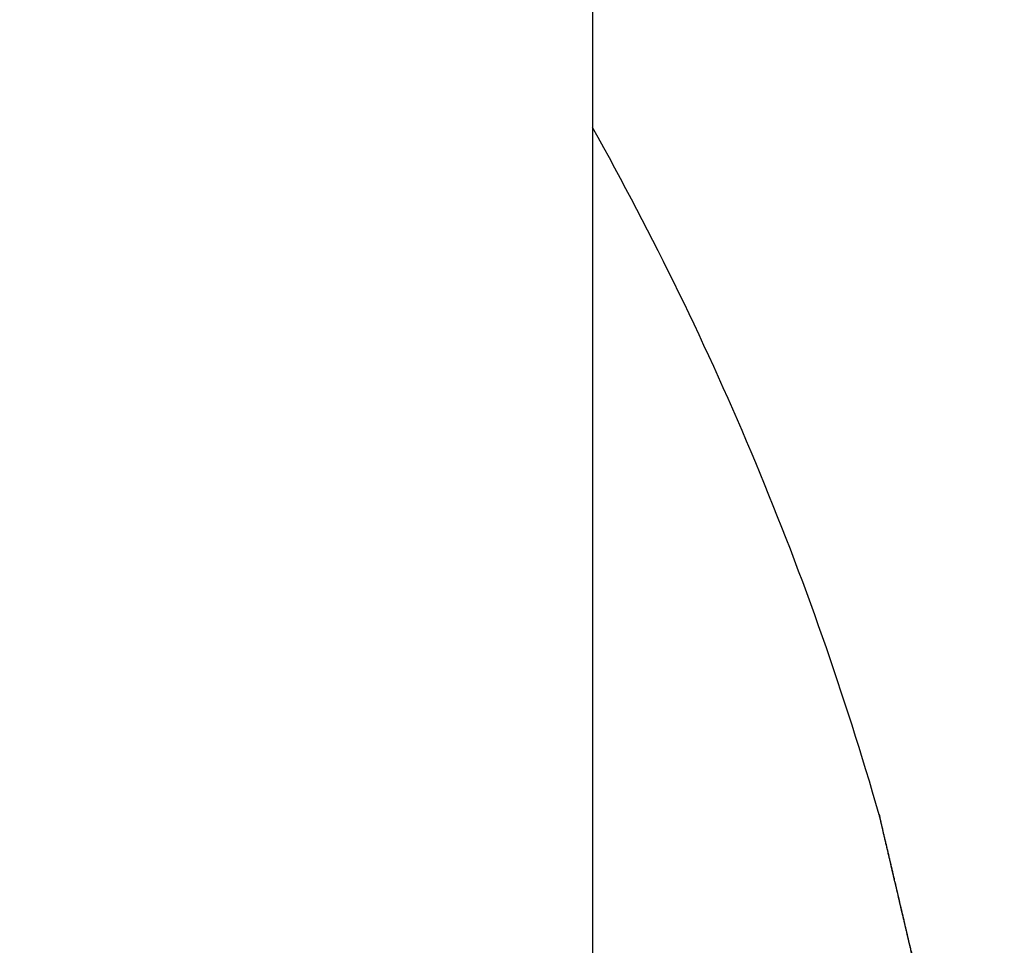
# Model space of a CAD drawing. Units: millimetres. Extents: x -3200 to 5220, y -3067 to 2395.
# Drawn here: x 5038 to 5041, y 2181 to 2184 of the extents above; entities that cross this region are included whole.
import ezdxf

# ---------------------------------------------------------------- set-up
doc = ezdxf.new("R2010")
doc.units = ezdxf.units.MM
for name, color, linetype in [('dimension-Bemassung', 5, 'Continuous'), ('hatching-Schraffur', 5, 'Continuous'), ('outline-Körperkante', 7, 'Continuous'), ('phantom-fiktive Kanten', 6, 'Continuous'), ('Text', 5, 'Continuous')]:
    doc.layers.add(name, color=color, linetype=linetype)

# ---------------------------------------------------------------- blocks, each defined once
blk = doc.blocks.new('WD2201_SR_Laufwagen_hinten')
at = {"layer": 'outline-Körperkante'}
for p, q in [((18.5, 40.7202), (18.5, 35.5)), ((19.3471, 36.8085), (19.3437, 36.8229)), ((19.3471, 36.8085), (19.3448, 36.8181)), ((19.3471, 36.8085), (19.3451, 36.817))]:
    blk.add_line(p, q, dxfattribs=at)
for centre, radius, start, end in [((10.9875, 34.7794), 8.6125, 16.02562, 29.27548), ((16.7554, 36.554), 2.5816, 13.4392, 13.5107), ((19.2803, 37.1583), 0.0149, 184.3333, 187.9412), ((19.2903, 37.1595), 0.0249, 187.7276, 190.1023), ((21.7581, 37.7159), 2.5546, 192.6799, 192.7054), ((19.0984, 37.1115), 0.1729, 13.8177, 14.2548), ((16.6138, 36.5217), 2.7268, 13.3425, 13.4088), ((9.3197, 34.8268), 10.2149, 13.15311, 13.16198), ((20.4998, 37.4396), 1.2664, 193.1632, 193.2464), ((11.012, 35.1906), 8.4846, 13.33849, 13.35896), ((94.3536, 54.9907), 77.177, 193.36616, 193.367701), ((12.2809, 35.5171), 7.1744, 13.11676, 13.13504), ((-21.4959, 27.6305), 41.8599, 13.13751, 13.14196), ((-57.4711, 19.1242), 78.8268, 13.213737, 13.215581), ((-0.1185, 32.5417), 19.9259, 13.34564, 13.35672), ((86.4855, 53.1931), 69.1065, 193.429887, 193.432171), ((-2.1525, 32.0837), 22.0107, 13.2721, 13.28355), ((-97.8933, 9.7603), 120.3193, 13.151982, 13.153405), ((-53.4949, 19.8772), 74.7839, 13.341605, 13.344062), ((-14.7227, 29.1571), 34.917, 13.20277, 13.21074), ((-87.105, 12.2154), 109.2554, 13.182068, 13.183862), ((-27.7101, 26.0909), 48.2615, 13.21878, 13.22506), ((-104.7706, 7.778), 127.4678, 13.311646, 13.313285), ((-93.6414, 10.6985), 115.9655, 13.171599, 13.173507), ((-35.0451, 24.4401), 55.7796, 13.14075, 13.14667), ((-93.961, 10.5284), 116.3155, 13.215322, 13.217326), ((-45.0961, 21.9596), 66.1316, 13.248428, 13.253795), ((-97.3682, 9.3586), 119.9005, 13.385269, 13.387313), ((-101.6644, 8.8845), 124.1908, 13.137132, 13.139202), ((-58.5437, 18.8298), 79.9385, 13.218393, 13.223156), ((-102.2481, 8.3264), 124.8867, 13.323456, 13.325606), ((-72.112, 15.6568), 93.8728, 13.205778, 13.210079), ((-105.4915, 7.7465), 128.1766, 13.239427, 13.241613), ((-107.151, 7.5308), 129.8415, 13.162109, 13.164356), ((-85.0937, 12.6157), 107.206, 13.199086, 13.203088), ((-110.0033, 6.6596), 132.8174, 13.245594, 13.247872), ((-98.8941, 9.5114), 121.3508, 13.134524, 13.138243), ((-111.2484, 6.2319), 134.1274, 13.299252, 13.301591), ((-112.7279, 6.1275), 135.5916, 13.195179, 13.198677), ((-114.3101, 5.8633), 137.1923, 13.152524, 13.154892), ((-125.4036, 3.1322), 148.6164, 13.20126, 13.205699), ((-115.5826, 5.3723), 138.5432, 13.228103, 13.230525), ((-127.2565, 2.6557), 150.5292, 13.21614, 13.219436), ((-117.754, 4.8549), 140.7755, 13.228411, 13.230866), ((-40.3547, 23.0465), 61.2672, 13.225344, 13.233721), ((-140.8704, -0.3828), 164.4773, 13.15917, 13.162322), ((-118.3754, 4.5814), 141.443, 13.276142, 13.278664), ((-54.5927, 19.684), 75.8968, 13.232825, 13.237408), ((-122.4973, 3.8325), 145.6269, 13.18799, 13.190507), ((-154.8282, -3.8557), 178.8594, 13.221562, 13.224573), ((-205.7671, -15.8169), 231.1837, 13.219988, 13.221212), ((-127.8354, 2.5711), 151.112, 13.189365, 13.191857), ((-76.7891, 14.5897), 98.6701, 13.155936, 13.15915), ((-168.0204, -6.632), 192.3371, 13.124956, 13.127868), ((-135.1488, 0.6115), 158.6797, 13.273322, 13.275759), ((-63.2382, 17.7589), 84.7536, 13.150673, 13.154714), ((-142.5763, -0.9615), 166.2701, 13.210854, 13.213236), ((-181.2119, -10.0318), 205.9562, 13.209901, 13.212713), ((-80.4211, 13.5258), 102.4491, 13.266331, 13.269669), ((-150.469, -2.8239), 174.3796, 13.211582, 13.213911), ((-93.1813, 10.7371), 115.5089, 13.157254, 13.160239), ((-193.0671, -12.6206), 218.0895, 13.157556, 13.160302), ((-156.4654, -4.109), 180.511, 13.171404, 13.173703), ((-90.4897, 11.184), 112.7864, 13.244288, 13.247414), ((-92.4007, 10.9638), 114.6972, 13.129495, 13.13264), ((-163.1304, -5.8004), 187.3861, 13.208337, 13.210598), ((-205.4892, -15.4327), 230.8255, 13.132684, 13.13536), ((-98.0277, 9.519), 120.5054, 13.187727, 13.19077), ((-168.7129, -7.241), 193.1501, 13.243745, 13.245985), ((-215.7136, -17.9963), 241.3651, 13.171236, 13.173871), ((-102.8315, 8.4529), 125.4257, 13.158287, 13.161257), ((-174.6017, -8.2996), 199.1251, 13.149842, 13.152055), ((-105.7553, 7.6794), 128.4489, 13.194406, 13.197357), ((-226.7109, -20.577), 252.6611, 13.170219, 13.172807), ((-179.4898, -9.5785), 204.176, 13.185067, 13.187269), ((-109.4237, 6.9262), 132.1924, 13.14639, 13.149306), ((-184.2139, -10.7429), 209.0411, 13.198267, 13.200451), ((-112.825, 5.9928), 135.717, 13.200654, 13.203537), ((-235.5318, -22.6485), 261.7219, 13.169245, 13.17181), ((-188.1863, -11.871), 213.1663, 13.247514, 13.249695), ((-116.2634, 5.2015), 139.2452, 13.191705, 13.194553), ((-244.7011, -24.7344), 271.1254, 13.154463, 13.156998), ((-119.3985, 4.5766), 142.4402, 13.145828, 13.148657), ((-192.5202, -12.62), 217.5567, 13.175785, 13.177957), ((-122.5336, 3.8579), 145.6566, 13.13784, 13.140644), ((-195.0311, -13.3282), 220.1629, 13.204117, 13.206293), ((-252.0114, -26.2792), 278.5954, 13.119139, 13.121667), ((-125.3196, 3.0635), 148.5503, 13.189216, 13.192005), ((-198.7095, -13.923), 223.8801, 13.135126, 13.137299), ((-128.2693, 2.3873), 151.5765, 13.180895, 13.183663), ((-259.5208, -28.3099), 286.3699, 13.171298, 13.173809), ((-200.5641, -14.7406), 225.8723, 13.227995, 13.230179), ((-130.8061, 2.0642), 154.1203, 13.080022, 13.082782), ((-202.8222, -14.9265), 228.1133, 13.141472, 13.143659), ((-133.3174, 1.2348), 156.7544, 13.164857, 13.167601), ((-265.175, -29.5735), 292.1633, 13.157415, 13.15993), ((-204.321, -15.597), 229.7255, 13.217136, 13.219339), ((-135.4146, 0.7584), 158.9049, 13.157126, 13.159866), ((-270.8789, -30.8343), 298.0045, 13.14131, 13.143821), ((-137.6989, 0.1893), 161.2589, 13.166553, 13.169283), ((-205.7114, -15.6443), 231.09, 13.147505, 13.149718), ((-139.771, -0.2321), 163.3724, 13.142215, 13.144945), ((-206.3558, -15.9144), 231.779, 13.174063, 13.176297), ((-274.4961, -31.7293), 301.7304, 13.148118, 13.150647), ((-141.6126, -0.5367), 165.2352, 13.097141, 13.099864), ((-206.9339, -16.0915), 232.3822, 13.181841, 13.18409), ((-143.0261, -1.1128), 166.7426, 13.17717, 13.179898), ((-279.2145, -32.8138), 306.5718, 13.142369, 13.1449), ((-206.5886, -15.9928), 232.0235, 13.175281, 13.177556), ((-144.8589, -1.3666), 168.5851, 13.116425, 13.11915), ((-206.8323, -16.0326), 232.2698, 13.168854, 13.17115), ((-282.5885, -33.5323), 310.0208, 13.12735, 13.129897), ((-146.0674, -1.685), 169.8343, 13.125769, 13.128502), ((-205.5643, -15.777), 230.977, 13.176447, 13.178776), ((-147.4337, -2.0889), 171.2567, 13.150857, 13.153592), ((-283.9247, -33.9328), 311.4131, 13.140714, 13.143288), ((-148.1112, -2.1231), 171.9242, 13.107834, 13.110582), ((-205.0912, -15.7639), 230.5134, 13.197728, 13.200079), ((-149.6041, -2.5078), 173.4655, 13.117013, 13.119763), ((-204.1672, -15.3461), 229.5185, 13.146478, 13.14886), ((-280.1928, -32.9309), 307.5512, 13.114351, 13.116994), ((-150.2769, -2.7981), 174.1866, 13.157026, 13.159786), ((-202.0464, -14.7655), 227.3212, 13.123126, 13.125546), ((-287.2741, -34.7208), 314.8539, 13.136592, 13.13921), ((-151.0177, -2.8003), 174.9086, 13.099699, 13.102473), ((-197.6114, -14.0564), 222.8413, 13.201979, 13.204466), ((-149.8511, -2.4568), 173.6945, 13.073752, 13.076566), ((-198.6543, -14.041), 223.8532, 13.13469, 13.137179), ((-304.4649, -38.7022), 332.4997, 13.128938, 13.131448), ((-152.1166, -3.116), 176.0504, 13.113147, 13.115943), ((-205.3081, -15.7452), 230.7203, 13.168913, 13.171343), ((-157.4418, -4.4918), 181.5489, 13.151992, 13.154724), ((16.2176, 35.9941), 3.2337, 13.8865, 14.5868), ((8.4241, 34.3125), 11.2046, 12.63191, 12.87146)]:
    blk.add_arc(centre, radius, start, end, dxfattribs=at)
blk = doc.blocks.new('SR_WD2201_Kämpferprofil_H100')
at = {"layer": 'hatching-Schraffur'}
h = blk.add_hatch(dxfattribs=at)
h.set_pattern_fill('ANSI31', color=256, style=0)
h.set_pattern_definition([(45, (0, 1.5), (-2.24506, 2.24506), [])])
h.paths.add_polyline_path([(4.5, 29.134), (4, 30), (4.5, 30.866), (4.5, 45), (6.3037, 45, -0.377698), (9.2799, 42.3778, 0.722051), (16.2657, 41.0068, 1), (14.8724, 41.7932, -1.74185), (13, 45), (18.4608, 45, 0.57735), (19.5, 45), (23.5, 45, 0.412742), (24.317, 44.7789), (29.5, 47.7713), (29.5, 50), (23.9495, 50, 0.816497), (19.0505, 50), (12, 50), (12, 51), (4.5, 51), (4.5, 64.134), (4, 65), (4.5, 65.866), (4.5, 79.134), (4, 80), (4.5, 80.866), (4.5, 95.5), (39.3245, 95.5, -0.371303), (42.2914, 92.9444, 0.602726), (48.5495, 90.75), (49.5, 90.75), (49.5, 92.5), (47.9033, 92.5, -1.772584), (46, 95.65), (58.6315, 95.65), (59.2593, 90), (66.5, 90), (66.5, 97), (64.2, 97), (64.2, 92.5), (62, 92.5), (61.5, 97), (61.5, 99), (60, 99), (60, 100), (0, 100), (0, 1.5), (14, 1.5), (14, 3.5), (11.25, 3.5, -0.414214), (9.25, 5.5), (9.25, 6, 0.400766), (7.3415, 7.9986, 0.427899), (7, 7.6724, 0.187306), (7.0857, 7.4519, -3.345629), (4.8, 8.0329), (4.8, 11.5), (4.5, 11.5), (4.5, 14.134), (4, 15), (4.5, 15.866)])
blk = doc.blocks.new('SR_WD2201_Tel_LR12_Antriebsquerschnitt_H100')
blk.add_blockref('WD2201_SR_Laufwagen_hinten', (21.506, 49.5))
at = {"layer": 'dimension-Bemassung'}
blk.add_blockref('SR_WD2201_Kämpferprofil_H100', (0, 0), dxfattribs=at)
blk = doc.blocks.new('SR_WD2201_Tel_MF_LR12_Sturz_WBWB')
at = {"layer": 'phantom-fiktive Kanten'}
blk.add_blockref('SR_WD2201_Tel_LR12_Antriebsquerschnitt_H100', (0, 0), dxfattribs=at)
blk = doc.blocks.new('SR_WD2201_Tel_MF_LR12_Sturz_kpl')
at = {"layer": 'outline-Körperkante'}
blk.add_blockref('SR_WD2201_Tel_MF_LR12_Sturz_WBWB', (0, 0), dxfattribs=at)

msp = doc.modelspace()

# ---------------------------------------------------------------- block references
at = {"layer": 'Text'}
msp.add_blockref('SR_WD2201_Tel_MF_LR12_Sturz_kpl', (5000, 2095), dxfattribs=at)

doc.saveas('drawing.dxf')
